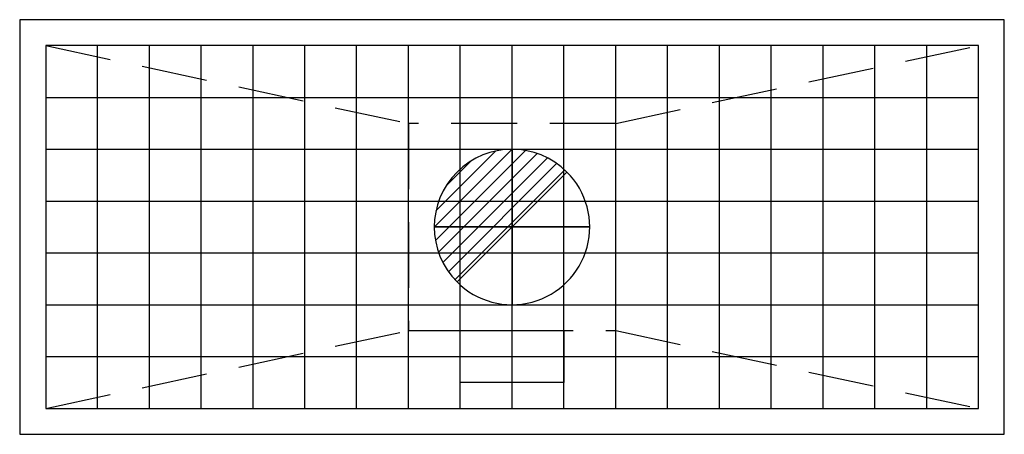
# Model space of a CAD drawing. Extents: x -20 to 930, y -230 to 170.
import ezdxf

# ---------------------------------------------------------------- set-up
doc = ezdxf.new("R2010")
doc.units = 0
doc.header["$LTSCALE"] = 10
doc.linetypes.add('CONTINUA', pattern=[0])
doc.linetypes.add('NASCOSTA', pattern=[9.525, 6.35, -3.175])
doc.layers.get('0').update_dxf_attribs({"linetype": 'CONTINUOUS'})
for name, color, linetype in [('IQ_204_2D', 7, 'CONTINUA'), ('IQ_CON_DRAIN_INT', 7, 'CONTINUOUS'), ('IQ_GRID_2D', 1, 'CONTINUA'), ('IQ_GRID_3D', 7, 'CONTINUOUS'), ('IQ_GULLY_2D', 2, 'CONTINUA'), ('IQ_GULLY_3D', 7, 'CONTINUOUS')]:
    doc.layers.add(name, color=color, linetype=linetype)

# ---------------------------------------------------------------- blocks, each defined once
blk = doc.blocks.new('*X0')
at = {"color": 0}
for p, q in [((313.993, 2209.039), (321.505, 2216.552)), ((314.108, 2207.74), (322.804, 2216.436)), ((314.158, 2210.619), (319.926, 2216.386)), ((314.399, 2206.617), (323.928, 2216.145)), ((314.821, 2205.625), (324.919, 2215.723)), ((315.101, 2212.976), (317.568, 2215.443)), ((315.354, 2204.743), (325.801, 2215.191)), ((315.985, 2203.96), (326.584, 2214.559))]:
    blk.add_line(p, q, dxfattribs=at)
blk = doc.blocks.new('drain')
blk.add_line((-2.121, -2.121), (2.121, 2.121))
at = {"extrusion": (-1, 0, 0)}
blk.add_line((0, 2.121, -2.121), (0, -2.121, 2.121), dxfattribs=at)
at = {"extrusion": (0, -1, 0)}
blk.add_line((-2.121, 0, -2.121), (2.121, 0, 2.121), dxfattribs=at)
at = {"extrusion": (-1, 0, 0)}
for start, end in [(45, 225), (225, 45)]:
    blk.add_arc((0, 0), 3, start, end, dxfattribs=at)
for start, end in [(45, 225), (225, 45)]:
    blk.add_arc((0, 0), 3, start, end)
at = {"extrusion": (0, -1, 0)}
for start, end in [(45, 225), (225, 45)]:
    blk.add_arc((0, 0), 3, start, end, dxfattribs=at)
at = {"xscale": 0.4000000000000909, "yscale": 0.4000000000000909, "zscale": 0.4000000000000909}
blk.add_blockref('*X0', (-128.597, -883.621), dxfattribs=at)
at = {"extrusion": (-1, 0, 0), "xscale": 0.3999999999999773, "yscale": 0.3999999999999773, "zscale": 0.3999999999999773}
blk.add_blockref('*X0', (-128.597, -883.621), dxfattribs=at)
at = {"extrusion": (0, -1, 0), "xscale": 0.4000000000000909, "yscale": 0.4000000000000909, "zscale": 0.4000000000000909}
blk.add_blockref('*X0', (-128.597, -883.621), dxfattribs=at)

msp = doc.modelspace()

# ---------------------------------------------------------------- linework, layer by layer
at = {"layer": 'IQ_204_2D', "linetype": 'NASCOSTA'}
for p, q in [((5.1274, 145), (355.1274, 70)), ((555.1274, 70), (905.1274, 145)), ((5.1274, -205), (355.1274, -130)), ((555.1274, -130), (905.1274, -205))]:
    msp.add_line(p, q, dxfattribs=at)
at = {"layer": 'IQ_204_2D', "color": 9}
for p, q in [((55.1274, -205), (55.1274, 145)), ((105.1274, -205), (105.1274, 145)), ((155.1274, -205), (155.1274, 145)), ((205.1274, -205), (205.1274, 145)), ((255.1274, -205), (255.1274, 145)), ((305.1274, -205), (305.1274, 145)), ((355.1274, -205), (355.1274, 145)), ((405.1274, -205), (405.1274, 145)), ((455.1274, -205), (455.1274, 145)), ((505.1274, -205), (505.1274, 145)), ((555.1274, -205), (555.1274, 145)), ((605.1274, -205), (605.1274, 145)), ((655.1274, -205), (655.1274, 145)), ((705.1274, -205), (705.1274, 145)), ((755.1274, -205), (755.1274, 145)), ((805.1274, -205), (805.1274, 145)), ((855.1274, -205), (855.1274, 145)), ((5.1274, 95), (905.1274, 95)), ((5.1274, 45), (905.1274, 45)), ((5.1274, -5), (905.1274, -5)), ((5.1274, -55), (905.1274, -55)), ((5.1274, -105), (905.1274, -105)), ((5.1274, -155), (905.1274, -155))]:
    msp.add_line(p, q, dxfattribs=at)
at = {"layer": 'IQ_204_2D', "linetype": 'NASCOSTA'}
msp.add_lwpolyline([(355.1274, -130), (555.1274, -130), (555.1274, 70), (355.1274, 70)], close=True, dxfattribs=at)
at = {"layer": 'IQ_204_2D'}
msp.add_lwpolyline([(405.1274, -130), (505.1274, -130), (505.1274, -180), (405.1274, -180)], close=True, dxfattribs=at)
at = {"layer": 'IQ_GRID_2D'}
for p, q in [((5.1274, 145), (5.1274, 145)), ((5.1274, 145), (5.1274, 145)), ((5.1274, 145), (5.1274, -205)), ((905.1274, 145), (5.1274, 145)), ((905.1274, -205), (905.1274, 145)), ((905.1274, 145), (905.1274, 145)), ((905.1274, 145), (905.1274, 145)), ((5.1274, -205), (905.1274, -205))]:
    msp.add_line(p, q, dxfattribs=at)
at = {"layer": 'IQ_GRID_3D'}
for p, q in [((5.1274, 145), (5.1274, -205)), ((905.1274, 145), (5.1274, 145)), ((905.1274, -205), (905.1274, 145)), ((5.1274, -205), (905.1274, -205)), ((5.1274, -205), (905.1274, -205))]:
    msp.add_line(p, q, dxfattribs=at)
at = {"layer": 'IQ_GRID_3D', "color": 9}
for p, q in [((55.1274, -205), (55.1274, 145)), ((105.1274, -205), (105.1274, 145)), ((155.1274, -205), (155.1274, 145)), ((205.1274, -205), (205.1274, 145)), ((255.1274, -205), (255.1274, 145)), ((305.1274, -205), (305.1274, 145)), ((355.1274, -205), (355.1274, 145)), ((405.1274, -205), (405.1274, 145)), ((455.1274, -205), (455.1274, 145)), ((505.1274, -205), (505.1274, 145)), ((555.1274, -205), (555.1274, 145)), ((605.1274, -205), (605.1274, 145)), ((655.1274, -205), (655.1274, 145)), ((705.1274, -205), (705.1274, 145)), ((755.1274, -205), (755.1274, 145)), ((805.1274, -205), (805.1274, 145)), ((855.1274, -205), (855.1274, 145)), ((5.1274, 95), (905.1274, 95)), ((5.1274, 45), (905.1274, 45)), ((5.1274, -5), (905.1274, -5)), ((5.1274, -55), (905.1274, -55)), ((5.1274, -105), (905.1274, -105)), ((5.1274, -155), (905.1274, -155))]:
    msp.add_line(p, q, dxfattribs=at)
at = {"layer": 'IQ_GULLY_2D'}
for p, q in [((-20, 170), (-20, -230)), ((930, 170), (-20, 170)), ((930, -230), (930, 170)), ((-20, -230), (930, -230))]:
    msp.add_line(p, q, dxfattribs=at)
at = {"layer": 'IQ_GULLY_3D'}
msp.add_3dface([(-20, 170), (-20, -230), (930, -230), (930, 170)], dxfattribs=at)

# ---------------------------------------------------------------- block references
at = {"layer": 'IQ_CON_DRAIN_INT', "xscale": 25, "yscale": 25, "zscale": 25}
msp.add_blockref('drain', (455, -30), dxfattribs=at)

doc.saveas('drawing.dxf')
